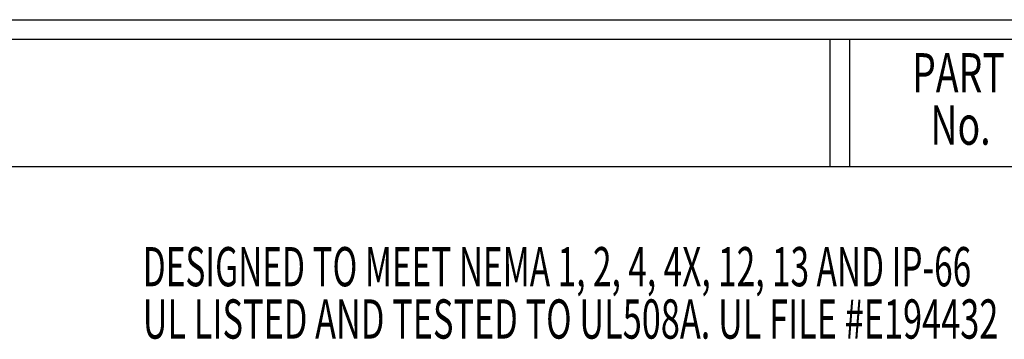
# Model space of a CAD drawing. Extents: x 3 to 218, y 3 to 140.
# Drawn here: x 75 to 116, y 127 to 140 of the extents above; entities that cross this region are included whole.
import ezdxf
from ezdxf.enums import TextEntityAlignment as Align

# ---------------------------------------------------------------- set-up
doc = ezdxf.new("R2010")
doc.units = 0
doc.header["$LTSCALE"] = 13
doc.layers.get('0').update_dxf_attribs({"linetype": 'CONTINUOUS'})

# ---------------------------------------------------------------- blocks, each defined once
blk = doc.blocks.new('SW_NOTE_4')
at = {"color": 0, "linetype": 'CONTINUOUS'}
for s, width, p in [('DESIGNED TO MEET NEMA 1, 2, 4, 4X, 12, 13 AND IP-66', 0.62451, (0, 0)), ('UL LISTED AND TESTED TO UL508A. UL FILE #E194432', 0.641667, (0, -2.167))]:
    blk.add_text(s, height=1.625, dxfattribs=dict(at, width=width)).set_placement(p, align=Align.BOTTOM_LEFT)
blk = doc.blocks.new('SW_NOTE_6')
at = {"color": 0, "linetype": 'CONTINUOUS', "width": 0.7}
for s, p in [('PART', (0, 0)), ('No.', (0.76, -2.167))]:
    blk.add_text(s, height=1.625, dxfattribs=at).set_placement(p, align=Align.BOTTOM_LEFT)

msp = doc.modelspace()

# ---------------------------------------------------------------- linework, layer by layer
at = {"color": 7, "linetype": 'CONTINUOUS'}
for p, q in [((3.266, 139.972), (217.766, 139.972)), ((4.072, 139.166), (216.96, 139.166)), ((108.982, 133.888), (108.982, 139.166)), ((109.788, 133.888), (109.788, 139.166)), ((4.072, 133.888), (216.96, 133.888))]:
    msp.add_line(p, q, dxfattribs=at)

# ---------------------------------------------------------------- block references
for name, p in [('SW_NOTE_6', (112.37, 136.454)), ('SW_NOTE_4', (80.503, 128.424))]:
    msp.add_blockref(name, p, dxfattribs=at)

doc.saveas('drawing.dxf')
